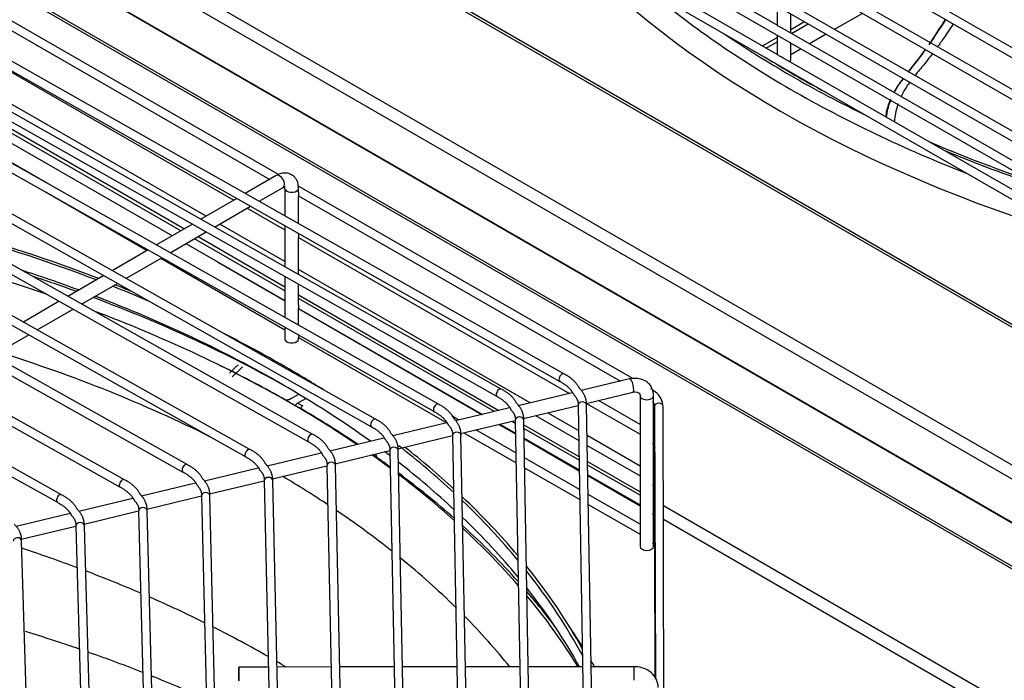
# Model space of a CAD drawing. Units: millimetres. Extents: x 0 to 12706, y 0 to 9062.
# Drawn here: x 1360 to 1534, y 7351 to 7467 of the extents above; entities that cross this region are included whole.
import ezdxf

# ---------------------------------------------------------------- set-up
doc = ezdxf.new("R2010")
doc.units = ezdxf.units.MM
doc.layers.add('LG-PRODUCT', color=3, linetype='Continuous')

msp = doc.modelspace()

# ---------------------------------------------------------------- linework, layer by layer
at = {"layer": 'LG-PRODUCT'}
for p, q in [((1622.97, 7362.32), (1338.76, 7526.4)), ((1624.24, 7362.07), (1340.03, 7526.16)), ((1612.01, 7334.21), (1291.32, 7519.36)), ((1291.55, 7519.23), (1612.24, 7334.08)), ((1431.81, 7520.02), (1555.73, 7448.73)), ((1317.72, 7514.26), (1601.93, 7350.17)), ((1316.44, 7512.54), (1600.66, 7348.45)), ((1431.81, 7512.68), (1555.73, 7441.38)), ((1585.84, 7341.14), (1301.63, 7505.23)), ((1431.81, 7505.33), (1555.73, 7434.03)), ((1587.11, 7340.89), (1302.9, 7504.98)), ((1431.81, 7500.19), (1555.73, 7428.89)), ((1494.01, 7466.13), (1432.56, 7501.49)), ((1431.81, 7495.04), (1555.73, 7423.75)), ((1494.01, 7460.99), (1432.56, 7496.34)), ((1556.48, 7450.03), (1495.03, 7485.38)), ((1556.48, 7442.68), (1495.03, 7478.04)), ((1406.03, 7439.8), (1347.82, 7473.28)), ((1347.07, 7471.98), (1404.49, 7438.95)), ((1556.48, 7435.33), (1495.03, 7470.69)), ((1493.99, 7469.55), (1493.99, 7466.14)), ((1342.71, 7467.25), (1455.67, 7403.32)), ((1456.4, 7404.63), (1343.44, 7468.56)), ((1496.39, 7464.76), (1496.39, 7468.17)), ((1509.05, 7468.23), (1504.18, 7465.42)), ((1556.48, 7430.19), (1495.03, 7465.55)), ((1496.39, 7465.37), (1498.81, 7466.77)), ((1496.53, 7464.67), (1499.49, 7466.38)), ((1347.07, 7464.64), (1398.13, 7435.26)), ((1491.39, 7462.49), (1493.99, 7463.99)), ((1493.99, 7464.41), (1493.99, 7461)), ((1502.67, 7464.55), (1499.72, 7462.84)), ((1445.33, 7401.97), (1338.87, 7462.15)), ((1492.07, 7462.1), (1493.99, 7463.2)), ((1496.39, 7460.04), (1496.39, 7463.03)), ((1498.22, 7461.98), (1496.39, 7460.92)), ((1338.14, 7460.85), (1444.59, 7400.66)), ((1556.48, 7425.05), (1495.03, 7460.4)), ((1393.26, 7432.45), (1347.82, 7458.59)), ((1493.75, 7459.4), (1493.7, 7459.37)), ((1434.25, 7399.3), (1334.3, 7455.75)), ((1346.02, 7455.3), (1389.44, 7430.23)), ((1333.57, 7454.44), (1433.51, 7398)), ((1388.81, 7429.86), (1347.82, 7453.45)), ((1347.07, 7452.15), (1387.31, 7429)), ((1329, 7448.04), (1422.43, 7395.33)), ((1423.17, 7396.64), (1329.73, 7449.35)), ((1365.78, 7437.97), (1347.82, 7448.3)), ((1412.09, 7393.98), (1325.16, 7442.94)), ((1324.43, 7441.64), (1411.35, 7392.67)), ((1405.64, 7439.62), (1400.17, 7436.45)), ((1402.6, 7435.08), (1406.85, 7437.54)), ((1406.85, 7437.54), (1406.85, 7437.54)), ((1406.9, 7437.57), (1407.16, 7437.42)), ((1468.57, 7403.82), (1409.47, 7437.81)), ((1401.01, 7391.31), (1320.59, 7436.54)), ((1365.03, 7436.67), (1382.86, 7426.42)), ((1407.16, 7437.36), (1407.16, 7432.5)), ((1407.16, 7437.36), (1407.16, 7437.36)), ((1409.56, 7436.69), (1409.56, 7437.36)), ((1409.56, 7431.14), (1409.56, 7436.06)), ((1409.56, 7436.03), (1466.35, 7403.36)), ((1319.86, 7435.23), (1400.27, 7390.01)), ((1398.67, 7435.58), (1392.35, 7431.92)), ((1394.77, 7430.55), (1401.09, 7434.21)), ((1400.53, 7433.88), (1407.16, 7430.07)), ((1390.85, 7431.05), (1384.53, 7427.38)), ((1407.16, 7424.45), (1395.67, 7431.06)), ((1407.16, 7430.77), (1407.16, 7423.54)), ((1315.29, 7428.83), (1389.19, 7387.34)), ((1389.93, 7388.65), (1316.02, 7430.14)), ((1386.95, 7426.01), (1393.27, 7429.68)), ((1391.84, 7428.85), (1407.17, 7420)), ((1409.56, 7429.34), (1409.56, 7429.41)), ((1389.71, 7427.62), (1407.16, 7417.58)), ((1407.16, 7419.31), (1391.21, 7428.48)), ((1409.56, 7422.19), (1409.56, 7428.71)), ((1409.56, 7428.69), (1457.35, 7401.19)), ((1383.02, 7426.51), (1376.7, 7422.85)), ((1378.85, 7385.99), (1311.45, 7423.74)), ((1379.13, 7421.48), (1385.44, 7425.14)), ((1385.26, 7425.04), (1407.16, 7412.43)), ((1395.24, 7424.43), (1407.16, 7417.55)), ((1310.72, 7422.43), (1378.11, 7384.68)), ((1375.2, 7421.98), (1368.88, 7418.32)), ((1407.16, 7421.82), (1407.16, 7414.6)), ((1450.46, 7399.54), (1409.56, 7423.07)), ((1371.3, 7416.95), (1377.62, 7420.61)), ((1409.56, 7416.85), (1409.56, 7420.46)), ((1409.56, 7418.61), (1444.91, 7398.21)), ((1367.76, 7383.32), (1306.89, 7417.34)), ((1367.37, 7417.45), (1361.05, 7413.78)), ((1444.15, 7398.02), (1409.56, 7417.92)), ((1306.16, 7416.03), (1367.03, 7382.01)), ((1363.48, 7412.42), (1369.8, 7416.08)), ((1409.56, 7413.24), (1409.56, 7416.22)), ((1409.56, 7416.19), (1442.03, 7397.51)), ((1409.56, 7416.16), (1441.92, 7397.49)), ((1356.03, 7408.1), (1361.98, 7411.55)), ((1407.16, 7412.88), (1407.16, 7410.79)), ((1407.16, 7410.79), (1407.16, 7410.79)), ((1409.56, 7410.79), (1409.56, 7411.08)), ((1409.56, 7411.05), (1435.73, 7396)), ((1396.69, 7405.65), (1395.84, 7406.07)), ((1467.96, 7403.75), (1459.42, 7401.69)), ((1408.14, 7400.22), (1409.61, 7401.07)), ((1457.87, 7401.32), (1448.34, 7399.03)), ((1460.32, 7399.44), (1468.52, 7401.41)), ((1468.52, 7401.41), (1468.52, 7401.41)), ((1409.41, 7399.48), (1410.86, 7400.32)), ((1460.37, 7399.45), (1469.81, 7394.02)), ((1469.81, 7395.75), (1462.49, 7399.96)), ((1469.81, 7400.79), (1469.81, 7374.22)), ((1469.81, 7400.79), (1469.81, 7400.79)), ((1472.21, 7400.08), (1472.21, 7400.79)), ((1472.21, 7392.73), (1472.21, 7399.55)), ((1446.79, 7398.66), (1437.27, 7396.37)), ((1449.24, 7396.78), (1458.88, 7399.09)), ((1458.96, 7394.65), (1453.48, 7397.8)), ((1458.88, 7399.08), (1460.47, 7307.1)), ((1461.97, 7307.13), (1460.38, 7399.11)), ((1472.39, 7398.89), (1472.53, 7350.95)), ((1474.19, 7297.89), (1473.88, 7398.89)), ((1435.72, 7396), (1426.19, 7393.71)), ((1437.85, 7396.51), (1436.7, 7397.17)), ((1438.17, 7394.12), (1447.81, 7396.43)), ((1444.93, 7395.75), (1447.85, 7394.06)), ((1445.06, 7395.77), (1447.85, 7394.17)), ((1447.82, 7395.92), (1447.18, 7396.28)), ((1447.81, 7396.42), (1449.37, 7309.74)), ((1450.87, 7309.77), (1449.31, 7396.45)), ((1451.36, 7397.29), (1458.99, 7392.9)), ((1438.75, 7394.26), (1447.94, 7388.97)), ((1447.91, 7390.72), (1440.87, 7394.77)), ((1449.32, 7395.66), (1459.04, 7390.05)), ((1459.05, 7389.45), (1449.33, 7395.04)), ((1424.64, 7393.33), (1415.11, 7391.04)), ((1422.21, 7392.75), (1422.19, 7392.81)), ((1427.09, 7391.45), (1436.73, 7393.77)), ((1436.74, 7393.76), (1438.28, 7312.38)), ((1439.78, 7312.41), (1438.23, 7393.79)), ((1449.36, 7393.19), (1459.08, 7387.58)), ((1449.37, 7393.29), (1459.08, 7387.71)), ((1469.81, 7388.4), (1460.47, 7393.78)), ((1413.56, 7390.67), (1404.04, 7388.38)), ((1416.02, 7388.79), (1425.66, 7391.11)), ((1423.46, 7389.86), (1423.18, 7390.51)), ((1425.66, 7391.1), (1427.18, 7315.02)), ((1428.68, 7315.05), (1427.16, 7391.13)), ((1460.5, 7392.03), (1469.81, 7386.67)), ((1472.21, 7385.39), (1472.21, 7392.2)), ((1472.41, 7391.69), (1472.39, 7391.54)), ((1472.39, 7391.54), (1472.51, 7350.98)), ((1459.14, 7384.26), (1449.43, 7389.85)), ((1460.55, 7389.18), (1469.81, 7383.83)), ((1402.48, 7388.01), (1392.96, 7385.72)), ((1404.95, 7386.13), (1414.58, 7388.45)), ((1414.59, 7388.43), (1416.08, 7317.66)), ((1417.58, 7317.69), (1416.09, 7388.47)), ((1449.46, 7388.1), (1459.17, 7382.51)), ((1469.81, 7383.26), (1460.56, 7388.58)), ((1391.41, 7385.35), (1381.89, 7383.06)), ((1393.87, 7383.47), (1403.51, 7385.79)), ((1403.52, 7385.77), (1404.99, 7320.3)), ((1406.49, 7320.33), (1405.01, 7385.8)), ((1460.59, 7386.83), (1469.81, 7381.53)), ((1460.59, 7386.7), (1469.81, 7381.38)), ((1472.21, 7380.24), (1472.21, 7384.85)), ((1472.41, 7384.34), (1472.39, 7384.19)), ((1472.39, 7384.19), (1472.49, 7351.01)), ((1380.33, 7382.69), (1370.81, 7380.4)), ((1382.8, 7380.81), (1392.44, 7383.13)), ((1392.44, 7383.11), (1393.89, 7322.94)), ((1395.39, 7322.97), (1393.94, 7383.14)), ((1469.81, 7378.12), (1460.65, 7383.39)), ((1472.21, 7382.45), (1472.39, 7382.34)), ((1371.73, 7378.15), (1381.37, 7380.47)), ((1381.37, 7380.46), (1381.37, 7380.44)), ((1381.37, 7380.44), (1382.79, 7325.57)), ((1384.29, 7325.61), (1382.87, 7380.48)), ((1460.68, 7381.64), (1469.81, 7376.39)), ((1473.94, 7381.45), (1564.8, 7328.99)), ((1369.26, 7380.02), (1359.74, 7377.74)), ((1472.21, 7375.1), (1472.21, 7379.71)), ((1472.4, 7379.17), (1472.39, 7379.05)), ((1472.39, 7379.05), (1472.47, 7351.04)), ((1473.94, 7379), (1563.52, 7327.28)), ((1360.66, 7375.49), (1370.3, 7377.81)), ((1370.3, 7377.79), (1370.3, 7377.78)), ((1370.3, 7377.78), (1371.69, 7328.21)), ((1373.19, 7328.25), (1371.8, 7377.82)), ((1362.09, 7330.9), (1360.73, 7375.16)), ((1469.81, 7374.22), (1469.81, 7374.22)), ((1472.21, 7374.22), (1472.21, 7374.57)), ((1472.4, 7374.03), (1472.39, 7373.91)), ((1472.39, 7373.91), (1472.45, 7351.06)), ((1404.25, 7352.95), (1399.06, 7352.94)), ((1415.34, 7352.96), (1405.75, 7352.95)), ((1426.42, 7352.97), (1416.84, 7352.96)), ((1437.51, 7352.98), (1427.92, 7352.97)), ((1448.59, 7352.99), (1439.01, 7352.98)), ((1459.68, 7353), (1450.09, 7352.99)), ((1468.8, 7353.01), (1461.18, 7353))]:
    msp.add_line(p, q, dxfattribs=at)
for centre, major_axis, ratio, start_param, end_param in [((1647.45, 7539.56), (216.57, 0), 0.57735, 3.627558, 4.229762), ((1647.45, 7542), (-213.57, 0), 0.57735, 0.59975, 0.785398), ((1647.45, 7544.45), (-213.57, 0), 0.57735, 0.704208, 0.785398), ((1647.45, 7544.45), (-212.97, 0), 0.57735, 0.751626, 0.822705), ((1495.19, 7460.04), (-1.2, 0), 0.57735, 2.634504, 3.141479), ((1647.45, 7544.45), (-213.57, 0), 0.57735, 0.785398, 0.870123), ((1647.45, 7542), (-213.57, 0), 0.57735, 0.785398, 0.974581), ((1647.45, 7544.45), (-212.97, 0), 0.57735, 0.932955, 1.03378), ((1647.45, 7544.45), (-213.57, 0), 0.57735, 0.950921, 1.044776), ((1406.24, 7438.58), (0.6, -1.04), 0.578357, 0, 3.1414), ((1408.36, 7437.36), (-1.2, 0), 0.57735, 0, 0.394438), ((1408.36, 7437.36), (-1.2, 0), 0.57735, 0.394447, 3.142064), ((1256.11, 7318.78), (-213.57, 0), 0.57735, 4.125795, 4.267657), ((1256.11, 7318.78), (-212.97, 0), 0.57735, 4.126286, 4.259312), ((1256.34, 7311.84), (-214.71, 0), 0.57735, 4.181033, 4.318044), ((1256.11, 7315.84), (212.97, 0), 0.57735, 1.00207, 1.057931), ((1256.11, 7313.39), (-215.97, 0), 0.57735, 4.154756, 4.196971), ((1256.11, 7318.78), (-212.97, 0), 0.57735, 4.071897, 4.110087), ((1256.11, 7318.78), (-213.57, 0), 0.57735, 4.091434, 4.109596), ((1256.11, 7315.84), (212.97, 0), 0.57735, 0.785398, 0.985773), ((1256.11, 7313.39), (-215.97, 0), 0.57735, 3.933863, 4.138656), ((1256.34, 7311.84), (-214.71, 0), 0.57735, 3.933963, 4.135249), ((1256.11, 7318.78), (-213.57, 0), 0.57735, 3.926991, 3.9964), ((1408.36, 7410.79), (-1.2, 0), 0.57735, 0, 0.394438), ((1408.36, 7410.79), (-1.2, 0), 0.57735, 0.394447, 3.141566), ((1256.34, 7302), (-209.97, 0), 0.57735, 3.996989, 4.214054), ((1256.34, 7310.84), (-216.02, 0), 0.57735, 3.93392, 4.00518), ((1256.11, 7318.78), (-213.57, 0), 0.57735, 3.880652, 3.926991), ((1456.03, 7403.98), (-0.369, -0.653), 0.571555, 3.141662, 5.492859), ((1256.11, 7315.84), (212.97, 0), 0.57735, 0.675933, 0.785398), ((1456.03, 7403.98), (-0.369, -0.653), 0.571555, 5.492834, 6.28315), ((1468.24, 7402.58), (0.28, -1.17), 0.313776, 0, 3.141424), ((1444.96, 7401.31), (-0.369, -0.653), 0.571278, 3.141613, 5.492615), ((1444.96, 7401.31), (-0.369, -0.653), 0.571278, 5.492615, 6.283115), ((1256.34, 7311.84), (-214.71, 0), 0.57735, 3.920019, 3.933963), ((1433.88, 7398.65), (-0.369, -0.653), 0.570966, 3.14166, 5.492348), ((1459.63, 7399.1), (-0.75, -0.013), 0.816456, 3.141679, 6.269125), ((1471.01, 7400.79), (-1.2, 0), 0.57735, 0, 3.142464), ((1473.13, 7398.89), (-0.75, -0.002), 0.816495, 3.141677, 6.280711), ((1256.34, 7311.84), (-214.71, 0), 0.57735, 3.846708, 3.920019), ((1256.34, 7310.84), (-216.02, 0), 0.57735, 3.852533, 3.920061), ((1433.88, 7398.65), (-0.369, -0.653), 0.570966, 5.492348, 6.28315), ((1422.8, 7395.99), (-0.368, -0.653), 0.570613, 3.141647, 5.492052), ((1448.56, 7396.44), (-0.75, -0.014), 0.816452, 3.141623, 6.268488), ((1411.72, 7393.32), (-0.368, -0.653), 0.57021, 3.141625, 5.491721), ((1422.8, 7395.99), (-0.368, -0.653), 0.570613, 5.492052, 6.28315), ((1437.49, 7393.77), (-0.75, -0.014), 0.816448, 3.141664, 6.267753), ((1411.72, 7393.32), (-0.368, -0.653), 0.57021, 5.491721, 6.283115), ((1400.64, 7390.66), (-0.368, -0.654), 0.569747, 3.141601, 5.491322), ((1256.11, 7315.84), (212.97, 0), 0.57735, 0.649819, 0.65728), ((1426.41, 7391.11), (-0.75, -0.015), 0.816442, 3.141605, 6.266895), ((1256.11, 7318.78), (-212.97, 0), 0.57735, 3.698145, 3.77914), ((1256.11, 7318.78), (-213.57, 0), 0.57735, 3.70276, 3.774722), ((1400.64, 7390.66), (-0.368, -0.654), 0.569747, 5.491322, 6.283115), ((1415.34, 7388.45), (-0.75, -0.016), 0.816436, 3.141617, 6.26594), ((1256.34, 7311.84), (-214.71, 0), 0.57735, 3.803336, 3.827464), ((1256.34, 7310.84), (-216.02, 0), 0.57735, 3.811159, 3.833375), ((1256.11, 7315.84), (212.97, 0), 0.57735, 0.55616, 0.63794), ((1389.56, 7388), (-0.367, -0.654), 0.569208, 3.141648, 5.490871), ((1389.56, 7388), (-0.367, -0.654), 0.569208, 5.490871, 6.28315), ((1256.34, 7310.84), (-216.02, 0), 0.57735, 3.721776, 3.799719), ((1378.48, 7385.33), (-0.366, -0.654), 0.568573, 3.141613, 5.490353), ((1404.27, 7385.79), (-0.75, -0.017), 0.816428, 3.141603, 6.264838), ((1256.34, 7302), (-209.97, 0), 0.57735, 3.857581, 3.913639), ((1256.34, 7311.84), (-214.71, 0), 0.57735, 3.712276, 3.791702), ((1378.48, 7385.33), (-0.366, -0.654), 0.568573, 5.490353, 6.283115), ((1393.19, 7383.13), (-0.75, -0.018), 0.816418, 3.141609, 6.263564), ((1367.4, 7382.67), (-0.366, -0.655), 0.567814, 3.141678, 5.489723), ((1367.4, 7382.67), (-0.366, -0.655), 0.567814, 5.489723, 6.283185), ((1256.11, 7318.78), (-213.57, 0), 0.57735, 3.593393, 3.689211), ((1256.11, 7318.78), (-212.97, 0), 0.57735, 3.587404, 3.684499), ((1382.12, 7380.46), (-0.75, -0.019), 0.816405, 3.14166, 6.262045), ((1256.34, 7302), (-209.97, 0), 0.57735, 3.771384, 3.846488), ((1371.05, 7377.8), (-0.75, -0.021), 0.816389, 3.141655, 6.260281), ((1256.11, 7315.84), (212.97, 0), 0.57735, 0.445321, 0.542416), ((1256.34, 7310.84), (-216.02, 0), 0.57735, 3.617847, 3.708763), ((1256.34, 7311.84), (-214.71, 0), 0.57735, 3.605684, 3.698981), ((1359.98, 7375.14), (-0.75, -0.023), 0.816368, 3.141641, 6.2581), ((1256.34, 7268.73), (-209.97, 0), 0.57735, 4.137478, 4.191768), ((1471.01, 7374.22), (-1.2, 0), 0.57735, 0, 3.141576), ((1256.34, 7302), (-209.97, 0), 0.57735, 3.673307, 3.758916), ((1256.34, 7268.73), (-209.97, 0), 0.57735, 4.072191, 4.128838), ((1256.11, 7318.78), (-213.57, 0), 0.57735, 3.449567, 3.576703), ((1256.11, 7318.78), (-212.97, 0), 0.57735, 3.44024, 3.57042), ((1256.11, 7315.84), (212.97, 0), 0.57735, 0.307091, 0.428337), ((1256.34, 7310.84), (-216.02, 0), 0.57735, 3.54729, 3.602147), ((1256.34, 7268.73), (-209.97, 0), 0.57735, 4.003763, 4.063159), ((1256.34, 7311.84), (-214.71, 0), 0.57735, 3.480083, 3.589478), ((1256.34, 7302), (-209.97, 0), 0.57735, 3.575721, 3.658777), ((1256.34, 7268.73), (-209.97, 0), 0.57735, 3.930918, 3.994142), ((1256.11, 7313.88), (216.57, 0), 0.57735, 0.34911, 0.379838), ((1256.11, 7313.88), (216.57, 0), 0.57735, 0.318283, 0.327609), ((1256.34, 7268.73), (-209.97, 0), 0.57735, 3.909516, 3.920708), ((1468.8, 7351.81), (0, -1.2), 0.001425, 0.955314, 3.143152), ((1468.8, 7351.81), (0, -1.2), 0.001425, 0.002593, 0.955329)]:
    msp.add_ellipse(centre, major_axis=major_axis, ratio=ratio, start_param=start_param, end_param=end_param, dxfattribs=at)
msp.add_ellipse((1399.06, 7351.74), major_axis=(0, -1.2), ratio=0.001425, dxfattribs=at)
for points, knots in [([(1520.82, 7462.69), (1521.53, 7463.7), (1522.49, 7465.14), (1523.45, 7466.63), (1523.69, 7467)], [0, 0, 0, 0, 0.750212, 1, 1, 1, 1]), ([(1523.59, 7467.06), (1522.93, 7466.03), (1522.03, 7464.63), (1521.15, 7463.32), (1520.9, 7462.97)], [0, 0, 0, 0, 0.725549, 1, 1, 1, 1]), ([(1495.03, 7465.54), (1495.01, 7465.55), (1495, 7465.56), (1494.91, 7465.61), (1494.84, 7465.64), (1494.69, 7465.71), (1494.61, 7465.74), (1494.44, 7465.82), (1494.35, 7465.87), (1494.2, 7465.96), (1494.13, 7466.02), (1494.05, 7466.09), (1494.03, 7466.12), (1494.01, 7466.13), (1494.01, 7466.13), (1494.01, 7466.13)], [0, 0, 0, 0, 0.03609, 0.03609, 0.179372, 0.179372, 0.352907, 0.352907, 0.564269, 0.564269, 0.797074, 0.797074, 0.968101, 0.968101, 1, 1, 1, 1]), ([(1524.98, 7466.25), (1524.47, 7465.47), (1523.54, 7464.07), (1522.62, 7462.77), (1522.21, 7462.21)], [0, 0, 0, 0, 0.554358, 1, 1, 1, 1]), ([(1520.09, 7461.82), (1519.26, 7460.66), (1518.21, 7459.33), (1517.24, 7458.09), (1517.04, 7457.83)], [0, 0, 0, 0, 0.791005, 1, 1, 1, 1]), ([(1495.03, 7460.4), (1495.01, 7460.41), (1495, 7460.42), (1494.91, 7460.46), (1494.84, 7460.5), (1494.69, 7460.56), (1494.61, 7460.6), (1494.44, 7460.68), (1494.35, 7460.72), (1494.2, 7460.82), (1494.13, 7460.87), (1494.05, 7460.95), (1494.03, 7460.97), (1494.01, 7460.99), (1494.01, 7460.99), (1494.01, 7460.99)], [0, 0, 0, 0, 0.03609, 0.03609, 0.179372, 0.179372, 0.352907, 0.352907, 0.564269, 0.564269, 0.797074, 0.797074, 0.968101, 0.968101, 1, 1, 1, 1]), ([(1517.19, 7457.93), (1517.28, 7458.03), (1518.15, 7459.14), (1519.09, 7460.31), (1519.95, 7461.48)], [0, 0, 0, 0, 0.093912, 1, 1, 1, 1]), ([(1521.37, 7461.07), (1521.11, 7460.73), (1520.49, 7459.93), (1519.6, 7458.85), (1518.82, 7457.89), (1518.39, 7457.37), (1518.23, 7457.16)], [0, 0, 0, 0, 0.238841, 0.568157, 0.830168, 1, 1, 1, 1]), ([(1516.16, 7456.67), (1515.69, 7456.05), (1515.14, 7455.29), (1514.66, 7454.45), (1514.57, 7454.3)], [0, 0, 0, 0, 0.819033, 1, 1, 1, 1]), ([(1514.66, 7454.26), (1515.06, 7455.02), (1515.61, 7455.83), (1516.19, 7456.62), (1516.27, 7456.72)], [0, 0, 0, 0, 0.864088, 1, 1, 1, 1]), ([(1517.33, 7456.01), (1517.08, 7455.67), (1516.55, 7454.9), (1516.08, 7454.07), (1515.85, 7453.58)], [0, 0, 0, 0, 0.442022, 1, 1, 1, 1]), ([(1513.97, 7453.07), (1513.7, 7452.43), (1513.39, 7451.49), (1513.18, 7450.43), (1513.14, 7450.14)], [0, 0, 0, 0, 0.733966, 1, 1, 1, 1]), ([(1513.31, 7450.03), (1513.34, 7450.28), (1513.52, 7451.35), (1513.8, 7452.3), (1514.07, 7452.98)], [0, 0, 0, 0, 0.227677, 1, 1, 1, 1]), ([(1515.32, 7452.29), (1515.27, 7452.14), (1514.98, 7451.21), (1514.78, 7450.15), (1514.69, 7449.19)], [0, 0, 0, 0, 0.164013, 1, 1, 1, 1]), ([(1409.56, 7437.36), (1409.57, 7437.85), (1409.42, 7438.62), (1408.78, 7439.54), (1407.9, 7440.04), (1406.91, 7440.12), (1406.15, 7439.89), (1405.74, 7439.68), (1405.64, 7439.62)], [0, 0, 0, 0, 0.236145, 0.417585, 0.588661, 0.761128, 0.942239, 1, 1, 1, 1]), ([(1406.85, 7437.54), (1406.96, 7437.6), (1407.14, 7437.68), (1407.2, 7437.67), (1407.2, 7437.67)], [0, 0, 0, 0, 0.496119, 1, 1, 1, 1]), ([(1409.56, 7436.69), (1409.56, 7436.63), (1409.56, 7436.58), (1409.56, 7436.45), (1409.55, 7436.39), (1409.55, 7436.32), (1409.55, 7436.3), (1409.55, 7436.29)], [0, 0, 0, 0, 0.409999, 0.409999, 0.897374, 0.897374, 1, 1, 1, 1]), ([(1409.55, 7436.29), (1409.55, 7436.24), (1409.55, 7436.19), (1409.56, 7436.11), (1409.56, 7436.08), (1409.56, 7436.06), (1409.56, 7436.06), (1409.56, 7436.06)], [0, 0, 0, 0, 0.472192, 0.472192, 0.94417, 0.94417, 1, 1, 1, 1]), ([(1409.56, 7429.34), (1409.56, 7429.29), (1409.56, 7429.23), (1409.56, 7429.11), (1409.55, 7429.04), (1409.55, 7428.97), (1409.55, 7428.96), (1409.55, 7428.94)], [0, 0, 0, 0, 0.409999, 0.409999, 0.897374, 0.897374, 1, 1, 1, 1]), ([(1409.55, 7428.94), (1409.55, 7428.89), (1409.55, 7428.84), (1409.56, 7428.76), (1409.56, 7428.73), (1409.56, 7428.71), (1409.56, 7428.71), (1409.56, 7428.71)], [0, 0, 0, 0, 0.472192, 0.472192, 0.94417, 0.94417, 1, 1, 1, 1]), ([(1409.56, 7416.85), (1409.56, 7416.8), (1409.56, 7416.74), (1409.56, 7416.61), (1409.55, 7416.55), (1409.55, 7416.48), (1409.55, 7416.47), (1409.55, 7416.45)], [0, 0, 0, 0, 0.409999, 0.409999, 0.897374, 0.897374, 1, 1, 1, 1]), ([(1409.55, 7416.45), (1409.55, 7416.4), (1409.55, 7416.35), (1409.56, 7416.27), (1409.56, 7416.24), (1409.56, 7416.22), (1409.56, 7416.22), (1409.56, 7416.22)], [0, 0, 0, 0, 0.472192, 0.472192, 0.94417, 0.94417, 1, 1, 1, 1]), ([(1409.56, 7411.52), (1409.55, 7411.46), (1409.55, 7411.4), (1409.55, 7411.34), (1409.55, 7411.32), (1409.55, 7411.31)], [0, 0, 0, 0, 0.814844, 0.814844, 1, 1, 1, 1]), ([(1409.55, 7411.31), (1409.55, 7411.26), (1409.55, 7411.21), (1409.56, 7411.13), (1409.56, 7411.1), (1409.56, 7411.08), (1409.56, 7411.08), (1409.56, 7411.08)], [0, 0, 0, 0, 0.472192, 0.472192, 0.94417, 0.94417, 1, 1, 1, 1]), ([(1397.38, 7404.8), (1397.79, 7405.18), (1398.2, 7405.55), (1398.71, 7406.04), (1398.82, 7406.15), (1398.93, 7406.26)], [0, 0, 0, 0, 0.782935, 0.782935, 1, 1, 1, 1]), ([(1399.66, 7405.85), (1399.53, 7405.72), (1399.39, 7405.59), (1398.8, 7405.01), (1398.32, 7404.57), (1397.84, 7404.13)], [0, 0, 0, 0, 0.222079, 0.222079, 1, 1, 1, 1]), ([(1472.21, 7400.79), (1472.21, 7401.23), (1472.06, 7402.01), (1471.36, 7403.04), (1470.31, 7403.7), (1469.11, 7403.92), (1468.33, 7403.83), (1467.96, 7403.75)], [0, 0, 0, 0, 0.208669, 0.409687, 0.617796, 0.828882, 1, 1, 1, 1]), ([(1468.52, 7401.41), (1468.71, 7401.45), (1469.05, 7401.49), (1469.46, 7401.4), (1469.72, 7401.21), (1469.82, 7400.98), (1469.81, 7400.79)], [0, 0, 0, 0, 0.193471, 0.392238, 0.611952, 1, 1, 1, 1]), ([(1473.88, 7398.89), (1473.87, 7399.37), (1473.64, 7400.3), (1472.76, 7401.32), (1472.02, 7401.83), (1471.74, 7401.99)], [0, 0, 0, 0, 0.3747, 0.785583, 1, 1, 1, 1]), ([(1408.14, 7400.22), (1408.04, 7400.16), (1407.92, 7400.11), (1407.71, 7400.05), (1407.63, 7400.04), (1407.47, 7400.03), (1407.4, 7400.02), (1407.28, 7400.04), (1407.23, 7400.05), (1407.15, 7400.07), (1407.12, 7400.09), (1407.1, 7400.1)], [0, 0, 0, 0, 0.362757, 0.362757, 0.597965, 0.597965, 0.770146, 0.770146, 0.904163, 0.904163, 1, 1, 1, 1]), ([(1409.21, 7398.88), (1409.18, 7398.9), (1409.15, 7398.93), (1409.1, 7398.98), (1409.09, 7399.01), (1409.08, 7399.08), (1409.09, 7399.13), (1409.13, 7399.23), (1409.17, 7399.29), (1409.28, 7399.39), (1409.34, 7399.44), (1409.41, 7399.48)], [0, 0, 0, 0, 0.13447, 0.13447, 0.267688, 0.267688, 0.461803, 0.461803, 0.741557, 0.741557, 1, 1, 1, 1]), ([(1472.21, 7399.55), (1472.21, 7399.54), (1472.21, 7399.54), (1472.21, 7399.56), (1472.2, 7399.57), (1472.2, 7399.62), (1472.19, 7399.65), (1472.19, 7399.71), (1472.19, 7399.74), (1472.2, 7399.81), (1472.2, 7399.85), (1472.21, 7399.93), (1472.21, 7399.97), (1472.21, 7400.03), (1472.21, 7400.06), (1472.21, 7400.08)], [0, 0, 0, 0, 0.185384, 0.185384, 0.341083, 0.341083, 0.498401, 0.498401, 0.633164, 0.633164, 0.763143, 0.763143, 0.906575, 0.906575, 1, 1, 1, 1]), ([(1410.14, 7398.42), (1409.94, 7398.52), (1409.73, 7398.62), (1409.42, 7398.78), (1409.32, 7398.83), (1409.21, 7398.88)], [0, 0, 0, 0, 0.666658, 0.666658, 1, 1, 1, 1]), ([(1410.14, 7398.42), (1410.11, 7398.44), (1410.08, 7398.46), (1410.03, 7398.52), (1410.02, 7398.55), (1410.01, 7398.63), (1410.01, 7398.67), (1410.05, 7398.78), (1410.09, 7398.84), (1410.2, 7398.94), (1410.26, 7398.99), (1410.33, 7399.03), (1410.33, 7399.03), (1410.33, 7399.03)], [0, 0, 0, 0, 0.13954, 0.13954, 0.277927, 0.277927, 0.474007, 0.474007, 0.748634, 0.748634, 0.996689, 0.996689, 1, 1, 1, 1]), ([(1472.21, 7392.2), (1472.21, 7392.19), (1472.21, 7392.2), (1472.21, 7392.21), (1472.2, 7392.23), (1472.2, 7392.27), (1472.19, 7392.3), (1472.19, 7392.36), (1472.19, 7392.4), (1472.2, 7392.47), (1472.2, 7392.5), (1472.21, 7392.58), (1472.21, 7392.62), (1472.21, 7392.69), (1472.21, 7392.71), (1472.21, 7392.74)], [0, 0, 0, 0, 0.155542, 0.155542, 0.316945, 0.316945, 0.480026, 0.480026, 0.619726, 0.619726, 0.754467, 0.754467, 0.903152, 0.903152, 1, 1, 1, 1]), ([(1472.21, 7384.85), (1472.21, 7384.85), (1472.21, 7384.85), (1472.21, 7384.86), (1472.2, 7384.88), (1472.2, 7384.92), (1472.19, 7384.95), (1472.19, 7385.01), (1472.19, 7385.05), (1472.2, 7385.12), (1472.2, 7385.16), (1472.21, 7385.23), (1472.21, 7385.27), (1472.21, 7385.34), (1472.21, 7385.36), (1472.21, 7385.39)], [0, 0, 0, 0, 0.155542, 0.155542, 0.316945, 0.316945, 0.480026, 0.480026, 0.619726, 0.619726, 0.754467, 0.754467, 0.903152, 0.903152, 1, 1, 1, 1]), ([(1472.21, 7379.71), (1472.21, 7379.7), (1472.21, 7379.71), (1472.21, 7379.72), (1472.2, 7379.74), (1472.2, 7379.78), (1472.19, 7379.81), (1472.19, 7379.87), (1472.19, 7379.91), (1472.2, 7379.98), (1472.2, 7380.01), (1472.21, 7380.09), (1472.21, 7380.13), (1472.21, 7380.2), (1472.21, 7380.22), (1472.21, 7380.25)], [0, 0, 0, 0, 0.155542, 0.155542, 0.316945, 0.316945, 0.480026, 0.480026, 0.619726, 0.619726, 0.754467, 0.754467, 0.903152, 0.903152, 1, 1, 1, 1]), ([(1472.21, 7374.56), (1472.21, 7374.56), (1472.21, 7374.56), (1472.21, 7374.58), (1472.2, 7374.59), (1472.2, 7374.63), (1472.19, 7374.66), (1472.19, 7374.73), (1472.19, 7374.76), (1472.2, 7374.83), (1472.2, 7374.87), (1472.21, 7374.95), (1472.21, 7374.99), (1472.21, 7375.05), (1472.21, 7375.08), (1472.21, 7375.1)], [0, 0, 0, 0, 0.155542, 0.155542, 0.316945, 0.316945, 0.480026, 0.480026, 0.619726, 0.619726, 0.754467, 0.754467, 0.903152, 0.903152, 1, 1, 1, 1]), ([(1361.34, 7359.27), (1363.38, 7358.64), (1366.63, 7357.61), (1369.81, 7356.53), (1371, 7356.12)], [0, 0, 0, 0, 0.625482, 1, 1, 1, 1]), ([(1473, 7349.37), (1473, 7349.81), (1472.83, 7350.65), (1472.07, 7351.79), (1470.89, 7352.63), (1469.71, 7352.97), (1469, 7353.01), (1468.8, 7353.01)], [0, 0, 0, 0, 0.216518, 0.437921, 0.667144, 0.908092, 1, 1, 1, 1]), ([(1383.64, 7351.41), (1383.8, 7351.34), (1387.16, 7349.99), (1390.43, 7348.59), (1393.46, 7347.22)], [0, 0, 0, 0, 0.049889, 1, 1, 1, 1])]:
    msp.add_open_spline(points, degree=3, knots=knots, dxfattribs=at)
for points, degree in [([(1459.14, 7402.09), (1458.37, 7403.63), (1456.4, 7404.63)], 2), ([(1455.67, 7403.32), (1457.53, 7402.3), (1458.12, 7400.98)], 2), ([(1448.06, 7399.43), (1447.3, 7400.97), (1445.33, 7401.97)], 2), ([(1458.12, 7400.98), (1459.01, 7400.06), (1458.88, 7399.08)], 2), ([(1460.38, 7399.11), (1460.44, 7400.76), (1459.14, 7402.09)], 2), ([(1409.41, 7399.48), (1409.72, 7399.33), (1410.02, 7399.18), (1410.33, 7399.03)], 3), ([(1436.98, 7396.77), (1436.22, 7398.3), (1434.25, 7399.3)], 2), ([(1444.59, 7400.66), (1446.45, 7399.64), (1447.04, 7398.32)], 2), ([(1449.31, 7396.45), (1449.37, 7398.1), (1448.06, 7399.43)], 2), ([(1472, 7399.79), (1472.41, 7399.31), (1472.39, 7398.89)], 2), ([(1410.14, 7398.42), (1410.14, 7398.42)], 1), ([(1433.51, 7398), (1435.37, 7396.98), (1435.97, 7395.66)], 2), ([(1447.04, 7398.32), (1447.93, 7397.39), (1447.81, 7396.42)], 2), ([(1425.91, 7394.11), (1425.14, 7395.64), (1423.17, 7396.64)], 2), ([(1438.23, 7393.79), (1438.29, 7395.44), (1436.98, 7396.77)], 2), ([(1422.43, 7395.33), (1424.3, 7394.31), (1424.89, 7393)], 2), ([(1427.16, 7391.13), (1427.22, 7392.78), (1425.91, 7394.11)], 2), ([(1435.97, 7395.66), (1436.86, 7394.73), (1436.74, 7393.76)], 2), ([(1411.35, 7392.67), (1413.22, 7391.65), (1413.82, 7390.33)], 2), ([(1414.83, 7391.44), (1414.06, 7392.98), (1412.09, 7393.98)], 2), ([(1424.89, 7393), (1425.78, 7392.07), (1425.66, 7391.1)], 2), ([(1472, 7392.44), (1472.41, 7391.96), (1472.39, 7391.54)], 2), ([(1403.75, 7388.78), (1402.98, 7390.32), (1401.01, 7391.31)], 2), ([(1416.09, 7388.47), (1416.14, 7390.11), (1414.83, 7391.44)], 2), ([(1400.27, 7390.01), (1402.14, 7388.99), (1402.74, 7387.67)], 2), ([(1405.01, 7385.8), (1405.07, 7387.45), (1403.75, 7388.78)], 2), ([(1413.82, 7390.33), (1414.71, 7389.4), (1414.59, 7388.43)], 2), ([(1389.19, 7387.34), (1391.06, 7386.33), (1391.67, 7385.01)], 2), ([(1392.67, 7386.12), (1391.9, 7387.65), (1389.93, 7388.65)], 2), ([(1402.74, 7387.67), (1403.63, 7386.74), (1403.52, 7385.77)], 2), ([(1381.6, 7383.46), (1380.82, 7384.99), (1378.85, 7385.99)], 2), ([(1393.94, 7383.14), (1393.99, 7384.79), (1392.67, 7386.12)], 2), ([(1378.11, 7384.68), (1379.98, 7383.66), (1380.59, 7382.34)], 2), ([(1391.67, 7385.01), (1392.56, 7384.08), (1392.44, 7383.11)], 2), ([(1472, 7385.09), (1472.41, 7384.61), (1472.39, 7384.19)], 2), ([(1367.03, 7382.01), (1368.91, 7381), (1369.51, 7379.68)], 2), ([(1370.52, 7380.8), (1369.74, 7382.33), (1367.76, 7383.32)], 2), ([(1380.59, 7382.34), (1381.49, 7381.42), (1381.37, 7380.44)], 2), ([(1382.87, 7380.48), (1382.92, 7382.13), (1381.6, 7383.46)], 2), ([(1371.8, 7377.82), (1371.84, 7379.47), (1370.52, 7380.8)], 2), ([(1369.51, 7379.68), (1370.41, 7378.75), (1370.3, 7377.78)], 2), ([(1472, 7379.95), (1472.41, 7379.47), (1472.39, 7379.05)], 2), ([(1360.73, 7375.16), (1360.77, 7376.81), (1359.44, 7378.14)], 2), ([(1472, 7374.81), (1472.41, 7374.33), (1472.39, 7373.91)], 2), ([(1372.54, 7355.58), (1375.82, 7354.43), (1379.03, 7353.24), (1382.17, 7351.99)], 3)]:
    msp.add_open_spline(points, degree=degree, dxfattribs=at)

doc.saveas('drawing.dxf')
